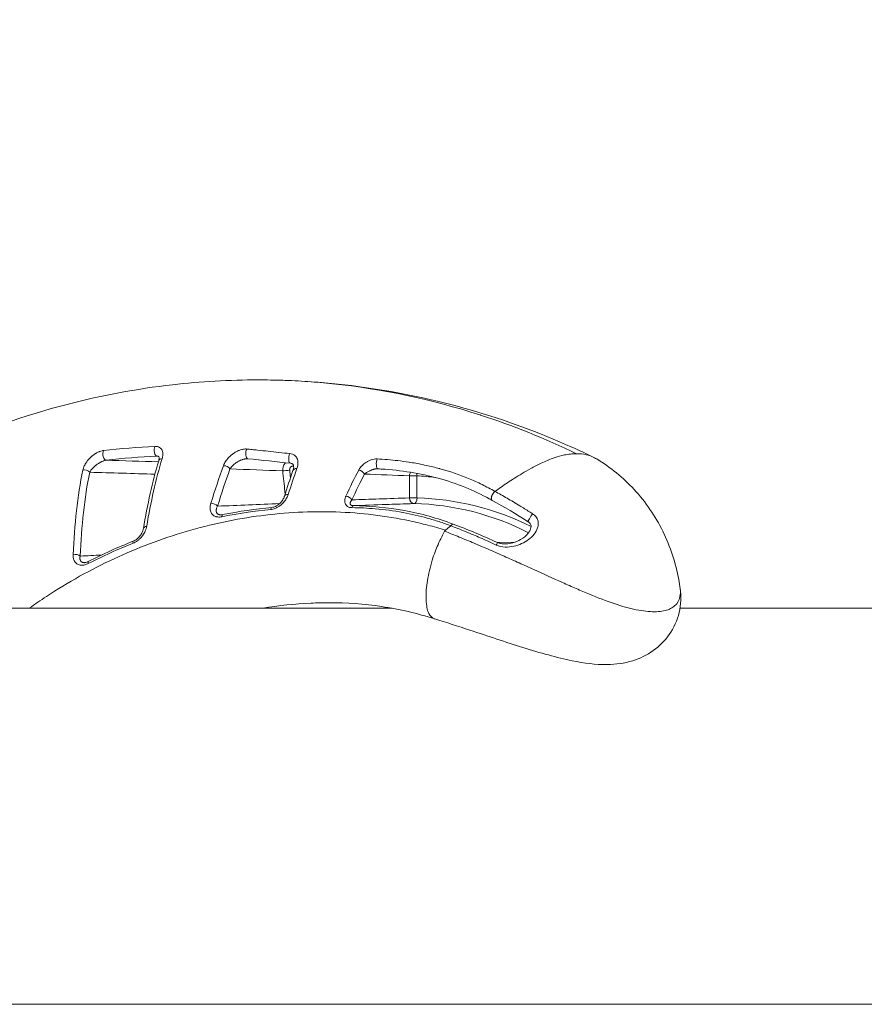
# Model space of a CAD drawing. Units: millimetres. Extents: x -2639 to 7332, y -1430 to 11079.
# Drawn here: x 2588 to 2633, y 2616 to 2669 of the extents above; entities that cross this region are included whole.
import ezdxf

# ---------------------------------------------------------------- set-up
doc = ezdxf.new("R2010")
doc.units = ezdxf.units.MM
doc.styles.get("Standard").update_dxf_attribs({"font": 'arial.ttf'})
doc.dimstyles.new('OLCU', dxfattribs={"dimtxt": 300, "dimasz": 225, "dimexe": 0.18, "dimexo": 0.0625, "dimgap": 80, "dimtad": 1, "dimdec": 0, "dimlfac": 0.1, "dimrnd": 5, "dimzin": 0, "dimdsep": 46, "dimtxsty": 'Standard', "dimcen": 0.09, "dimse1": 1, "dimse2": 1, "dimadec": 0, "dimazin": 0, "dimtfac": 1, "dimtdec": 0, "dimtofl": 0, "dimtmove": 0, "dimatfit": 3, "dimfxl": 1, "dimtolj": 1, "dimtzin": 0, "dimarcsym": 0})

# ---------------------------------------------------------------- blocks, each defined once
blk = doc.blocks.new('*D19')
at = {"color": 0, "lineweight": -2, "transparency": 16777216}
blk.add_line((-1385.78, 10765.557), (7256.626, 10765.557), dxfattribs=at)
at = {"color": 0, "transparency": 16777216}
for points in [[(-1385.78, 10778.057), (-1385.78, 10753.057), (-1460.78, 10765.557)], [(7256.626, 10778.057), (7256.626, 10753.057), (7331.626, 10765.557)]]:
    blk.add_solid(points, dxfattribs=at)
at = {"layer": 'Defpoints', "color": 0, "transparency": 16777216}
for p in [(7331.626, 10765.557), (7331.626, 3588.996), (-1460.78, 2585.247)]:
    blk.add_point(p, dxfattribs=at)
at = {"color": 0, "transparency": 16777216, "insert": (2935.423, 10947.671), "char_height": 200, "attachment_point": 5}
blk.add_mtext('\\A1;880', dxfattribs=at)

msp = doc.modelspace()

# ---------------------------------------------------------------- linework, layer by layer
at = {"color": 0, "linetype": 'Continuous', "lineweight": 0}
for p, q in [((2608.448, 2643.36), (2608.448, 2644.547)), ((2608.448, 2644.547), (2608.853, 2644.547)), ((2608.853, 2644.547), (2608.853, 2643.36)), ((2608.448, 2643.36), (2608.853, 2643.36)), ((2614.105, 2640.996), (2613.168, 2640.967)), ((2607.526, 2637.451), (2568.458, 2637.451)), ((2622.457, 2637.451), (2622.457, 2637.451)), ((2760.148, 2637.451), (2622.922, 2637.451)), ((2587, 2616.251), (2977.012, 2616.251))]:
    msp.add_line(p, q, dxfattribs=at)
at = {"color": 0, "linetype": 'Continuous', "lineweight": 0, "extrusion": (0, 0, -1)}
for centre, major_axis, ratio, start_param, end_param in [((2596.727, 2600.047), (-1.959, 46.066), 0.87867, -0.06665, 0.001509), ((2594.932, 2645.893), (0.012, -0.3), 0.477202, 0.03737, 2.428857), ((2592.193, 2645.674), (0.036, -0.298), 0.476119, 0.074858, 2.469675), ((2599.832, 2645.757), (-0.029, -0.299), 0.474848, 0, 2.357844), ((2602.118, 2645.513), (-0.032, -0.298), 0.430245, -0.000012, 2.354274), ((974.857, 2625.034), (2081.171, -8.765), 0.02073, -0.680776, -0.678636), ((2595.319, 2645.257), (-0.287, 0.088), 0.685469, 0, 1.001322), ((2598.587, 2644.878), (0.282, -0.103), 0.640742, -2.119286, -0.702612), ((2591.098, 2644.64), (0.293, -0.062), 0.711237, -2.154193, -0.741963), ((2601.926, 2644.846), (-0.298, -0.033), 0.055444, -1.954594, -0.52019), ((2602.501, 2644.725), (-0.282, 0.101), 0.651285, 0, 1.095013), ((2605.365, 2627.603), (-3.421, -20.18), 0.222931, 2.435451, 2.556764), ((2605.786, 2644.635), (0.265, -0.141), 0.632467, -2.082344, -0.701685), ((2608.708, 2644.547), (0.011, 0.3), 0.86588, -1.602562, -0.93177), ((2617.122, 2247.159), (6.454, -400.709), 0.06208, -3.008665, -3.008659), ((2602.043, 2643.356), (-0.286, 0.09), 0.599089, -0.000088, 1.10912), ((2597.92, 2642.891), (0.286, -0.089), 0.570793, -2.095183, -0.65143), ((2605.112, 2643.255), (0.274, -0.123), 0.578736, -2.050219, -0.659991), ((2605.429, 2642.648), (0.004, 0.3), 0.286663, -0.881449, -0.024568), ((2608.708, 2643.36), (0.01, -0.3), 0.865899, 0.052899, 1.600322), ((2608.476, 2624.68), (0, 18.685), 0.87462, 0.023076, 0.40785), ((2598.507, 2642.171), (-0.059, 0.294), 0.268814, -0.857121, 0.000002), ((2601.118, 2642.555), (-0.028, 0.299), 0.295105, -0.873185, 0), ((2614.962, 2642.342), (-0.16, -0.254), 0.12106, -0.000004, 2.235818), ((2594.508, 2641.667), (-0.296, 0.05), 0.58387, -0.000159, 1.072264), ((2593.781, 2640.766), (-0.111, 0.279), 0.217092, -0.832267, -0.00001), ((2590.586, 2640.15), (0.3, -0.015), 0.600129, -2.059004, -0.635816), ((2591.395, 2639.684), (-0.136, 0.267), 0.189287, -0.82134, 0.000003)]:
    msp.add_ellipse(centre, major_axis=major_axis, ratio=ratio, start_param=start_param, end_param=end_param, dxfattribs=at)
at = {"color": 0, "linetype": 'Continuous', "lineweight": 0}
for centre, major_axis, ratio, start_param, end_param in [((2596.821, 2600.065), (-1.923, 45.526), 0.878825, -0.001029, 0.067151), ((2602.129, 2645.069), (0.029, 0.299), 0.377161, -1.54431, -1.449123), ((2606.755, 2645.219), (-0.015, -0.3), 0.258069, -2.413662, 0), ((2602.613, 2247.158), (-6.877, -400.71), 0.066115, -3.013341, -2.988572), ((2608.708, 2644.547), (0.017, 0.3), 0.484202, -1.543055, -1.104247), ((2608.123, 2627.885), (0, 16.683), 0.87462, -0.118194, -0.050081), ((2608.708, 2643.36), (-0.008, -0.3), 0.484681, 0.030242, 1.583585), ((2608.333, 2624.68), (0, 18.385), 0.87462, -0.415662, -0.023076), ((2594.758, 2640.805), (0.179, -0.545), 0.505959, -1.850299, -1.850294), ((2613.051, 2640.7), (0.125, 0.273), 0.065053, 0.238914, 1.06524)]:
    msp.add_ellipse(centre, major_axis=major_axis, ratio=ratio, start_param=start_param, end_param=end_param, dxfattribs=at)
for points, knots in [([(2570.864, 2637.451), (2571.968, 2638.514), (2573.12, 2639.521), (2575.888, 2641.698), (2577.538, 2642.827), (2580.944, 2644.833), (2582.705, 2645.715), (2586.313, 2647.224), (2588.17, 2647.855), (2591.933, 2648.841), (2593.847, 2649.199), (2597.292, 2649.592), (2598.825, 2649.678), (2600.354, 2649.678)], [44.414146, 44.414146, 44.414146, 44.414146, 49.202756, 49.202756, 55.512138, 55.512138, 61.786575, 61.786575, 68.072616, 68.072616, 74.339485, 74.339485, 79.301744, 79.301744, 79.301744, 79.301744]), ([(2617.39, 2645.729), (2615.704, 2646.545), (2613.992, 2647.231), (2612.254, 2647.793), (2612.239, 2647.798), (2612.224, 2647.802), (2612.209, 2647.807), (2609.642, 2648.634), (2607.019, 2649.19), (2604.339, 2649.47), (2603.455, 2649.563), (2602.564, 2649.625), (2601.677, 2649.656), (2601.235, 2649.671), (2600.794, 2649.678), (2600.354, 2649.678)], [0, 0, 0, 0, 0.00618972, 0.00618972, 0.00618972, 0.00624245, 0.00624245, 0.00624245, 0.01538245, 0.01538245, 0.01538245, 0.01839698, 0.01839698, 0.01839698, 0.01989845, 0.01989845, 0.01989845, 0.01989845]), ([(2600.354, 2649.678), (2602.255, 2649.678), (2604.162, 2649.544), (2607.957, 2649.01), (2609.851, 2648.606), (2613.557, 2647.537), (2615.377, 2646.87), (2617.518, 2645.909), (2617.896, 2645.732), (2618.272, 2645.549)], [0, 0, 0, 0, 6.167953, 6.167953, 12.401812, 12.401812, 18.642278, 18.642278, 19.994781, 19.994781, 19.994781, 19.994781]), ([(2594.829, 2646.116), (2594.88, 2646.118), (2594.926, 2646.114), (2595.01, 2646.095), (2595.048, 2646.08), (2595.08, 2646.061), (2595.081, 2646.06), (2595.081, 2646.06), (2595.113, 2646.041), (2595.14, 2646.018), (2595.184, 2645.966), (2595.202, 2645.938), (2595.216, 2645.906), (2595.216, 2645.906), (2595.216, 2645.906), (2595.233, 2645.869), (2595.243, 2645.829), (2595.253, 2645.76), (2595.254, 2645.731), (2595.253, 2645.654), (2595.247, 2645.603), (2595.231, 2645.524), (2595.223, 2645.497), (2595.215, 2645.47)], [0, 0, 0, 0, 0.00016989, 0.00016989, 0.000340105, 0.000340105, 0.000341673, 0.000341673, 0.000341673, 0.000510699, 0.000510699, 0.000681579, 0.000681579, 0.000683346, 0.000683346, 0.000683346, 0.000887949, 0.000887949, 0.001024153, 0.001024153, 0.001249897, 0.001249897, 0.001366692, 0.001366692, 0.001366692, 0.001366692]), ([(2590.973, 2644.849), (2590.989, 2644.924), (2591.016, 2644.999), (2591.066, 2645.105), (2591.082, 2645.134), (2591.099, 2645.164), (2591.099, 2645.164), (2591.099, 2645.164), (2591.149, 2645.251), (2591.21, 2645.337), (2591.299, 2645.437), (2591.315, 2645.455), (2591.332, 2645.473), (2591.333, 2645.473), (2591.333, 2645.474), (2591.378, 2645.52), (2591.427, 2645.566), (2591.483, 2645.612), (2591.486, 2645.615), (2591.536, 2645.655), (2591.585, 2645.691), (2591.648, 2645.731), (2591.659, 2645.738), (2591.67, 2645.744), (2591.671, 2645.745), (2591.671, 2645.745), (2591.718, 2645.773), (2591.767, 2645.799), (2591.835, 2645.829), (2591.853, 2645.837), (2591.919, 2645.862), (2591.964, 2645.876), (2592.032, 2645.89), (2592.054, 2645.894), (2592.077, 2645.897)], [0, 0, 0, 0, 0.00032299, 0.00032299, 0.000447182, 0.000447182, 0.00044832, 0.00044832, 0.00044832, 0.000815031, 0.000815031, 0.000894363, 0.000894363, 0.000896476, 0.000896476, 0.000896476, 0.001106771, 0.001106771, 0.00112029, 0.00112029, 0.001303974, 0.001303974, 0.001341545, 0.001341545, 0.001343606, 0.001343606, 0.001343606, 0.001505811, 0.001505811, 0.001566485, 0.001566485, 0.00171438, 0.00171438, 0.001788726, 0.001788726, 0.001788726, 0.001788726]), ([(2595.032, 2645.345), (2595.054, 2645.417), (2595.06, 2645.481), (2595.051, 2645.556), (2595.042, 2645.57), (2595.036, 2645.576), (2595.034, 2645.578), (2595.023, 2645.584), (2595.017, 2645.586), (2594.999, 2645.591), (2594.986, 2645.593), (2594.969, 2645.593)], [0, 0, 0, 0, 0.37957, 0.37957, 0.708563, 0.708563, 0.867152, 0.867152, 0.949131, 0.949131, 1.035467, 1.035467, 1.035467, 1.035467]), ([(2598.497, 2645.086), (2598.525, 2645.164), (2598.564, 2645.24), (2598.631, 2645.343), (2598.652, 2645.372), (2598.673, 2645.4), (2598.674, 2645.401), (2598.674, 2645.401), (2598.736, 2645.483), (2598.81, 2645.561), (2598.913, 2645.651), (2598.934, 2645.668), (2598.955, 2645.685), (2598.955, 2645.685), (2598.956, 2645.686), (2599.008, 2645.726), (2599.064, 2645.765), (2599.126, 2645.803), (2599.13, 2645.805), (2599.186, 2645.838), (2599.24, 2645.866), (2599.308, 2645.895), (2599.319, 2645.9), (2599.331, 2645.905), (2599.332, 2645.905), (2599.332, 2645.905), (2599.381, 2645.924), (2599.43, 2645.941), (2599.501, 2645.959), (2599.523, 2645.963), (2599.591, 2645.976), (2599.636, 2645.98), (2599.704, 2645.981), (2599.728, 2645.981), (2599.752, 2645.978)], [0, 0, 0, 0, 0.0003192, 0.0003192, 0.00044307, 0.00044307, 0.00044414, 0.00044414, 0.00044414, 0.000801633, 0.000801633, 0.00088614, 0.00088614, 0.000888182, 0.000888182, 0.000888182, 0.001097081, 0.001097081, 0.001109952, 0.001109952, 0.001293001, 0.001293001, 0.001329209, 0.001329209, 0.001331232, 0.001331232, 0.001331232, 0.001485516, 0.001485516, 0.001552107, 0.001552107, 0.001692362, 0.001692362, 0.001772279, 0.001772279, 0.001772279, 0.001772279]), ([(2599.752, 2645.978), (2599.847, 2645.969), (2599.942, 2645.96), (2600.131, 2645.94), (2600.226, 2645.929), (2600.511, 2645.898), (2600.701, 2645.878), (2601.275, 2645.816), (2601.661, 2645.775), (2602.05, 2645.734)], [0, 0, 0, 0, 0.00032459, 0.00032459, 0.000649182, 0.000649182, 0.001298371, 0.001298371, 0.002596774, 0.002596774, 0.002596774, 0.002596774]), ([(2602.05, 2645.734), (2602.104, 2645.728), (2602.154, 2645.715), (2602.243, 2645.679), (2602.283, 2645.656), (2602.316, 2645.628), (2602.316, 2645.628), (2602.317, 2645.628), (2602.35, 2645.601), (2602.377, 2645.57), (2602.422, 2645.503), (2602.44, 2645.468), (2602.453, 2645.43), (2602.453, 2645.43), (2602.453, 2645.43), (2602.469, 2645.384), (2602.479, 2645.336), (2602.486, 2645.256), (2602.486, 2645.224), (2602.481, 2645.137), (2602.472, 2645.081), (2602.45, 2644.994), (2602.44, 2644.964), (2602.43, 2644.935)], [0, 0, 0, 0, 0.000179837, 0.000179837, 0.000359945, 0.000359945, 0.000361499, 0.000361499, 0.000361499, 0.000540409, 0.000540409, 0.000721162, 0.000721162, 0.000722998, 0.000722998, 0.000722998, 0.000942816, 0.000942816, 0.001083524, 0.001083524, 0.001323038, 0.001323038, 0.001445996, 0.001445996, 0.001445996, 0.001445996]), ([(2617.39, 2645.729), (2617.279, 2645.729), (2617.166, 2645.722), (2616.95, 2645.697), (2616.847, 2645.679), (2616.558, 2645.619), (2616.392, 2645.57), (2616.094, 2645.471), (2615.963, 2645.421), (2615.72, 2645.321), (2615.609, 2645.271), (2615.295, 2645.124), (2615.112, 2645.029), (2614.776, 2644.845), (2614.623, 2644.756), (2614.189, 2644.496), (2613.934, 2644.331), (2613.456, 2644.011), (2613.236, 2643.856), (2613.026, 2643.706)], [0.50153475, 0.50153475, 0.50153475, 0.50153475, 0.50453018, 0.50453018, 0.50752561, 0.50752561, 0.51351648, 0.51351648, 0.51950735, 0.51950735, 0.52549821, 0.52549821, 0.53747995, 0.53747995, 0.54946168, 0.54946168, 0.57342515, 0.57342515, 0.59738861, 0.59738861, 0.59738861, 0.59738861]), ([(2617.39, 2645.729), (2617.57, 2645.729), (2617.74, 2645.71), (2617.901, 2645.673), (2618.062, 2645.636), (2618.212, 2645.582), (2618.351, 2645.51), (2618.391, 2645.49), (2618.43, 2645.468), (2618.469, 2645.445)], [0.49999923, 0.49999923, 0.49999923, 0.49999923, 0.53124911, 0.53124911, 0.53124911, 0.56249917, 0.56249917, 0.56249917, 0.57145916, 0.57145916, 0.57145916, 0.57145916]), ([(2592.217, 2645.376), (2592.203, 2645.374), (2592.188, 2645.371), (2592.173, 2645.368), (2592.156, 2645.365), (2592.14, 2645.361), (2592.123, 2645.356), (2592.11, 2645.352), (2592.097, 2645.348), (2592.083, 2645.343), (2592.074, 2645.34), (2592.064, 2645.337), (2592.055, 2645.333), (2592.048, 2645.331), (2592.042, 2645.328), (2592.035, 2645.325), (2592.018, 2645.319), (2592.002, 2645.312), (2591.986, 2645.304), (2591.971, 2645.297), (2591.956, 2645.29), (2591.941, 2645.283), (2591.928, 2645.276), (2591.915, 2645.269), (2591.903, 2645.262), (2591.882, 2645.251), (2591.862, 2645.239), (2591.842, 2645.228), (2591.83, 2645.22), (2591.818, 2645.213), (2591.806, 2645.205), (2591.786, 2645.192), (2591.767, 2645.179), (2591.748, 2645.166), (2591.727, 2645.151), (2591.708, 2645.137), (2591.689, 2645.122), (2591.677, 2645.113), (2591.665, 2645.104), (2591.654, 2645.094), (2591.627, 2645.072), (2591.6, 2645.049), (2591.576, 2645.026), (2591.549, 2645.001), (2591.525, 2644.977), (2591.502, 2644.952), (2591.494, 2644.944), (2591.487, 2644.936), (2591.48, 2644.928), (2591.476, 2644.924), (2591.473, 2644.92), (2591.469, 2644.916), (2591.425, 2644.864), (2591.388, 2644.812), (2591.358, 2644.761), (2591.353, 2644.752), (2591.349, 2644.744), (2591.344, 2644.735)], [0, 0, 0, 0, 0.000048733, 0.000048733, 0.000048733, 0.000100819, 0.000100819, 0.000100819, 0.000142476, 0.000142476, 0.000142476, 0.000172344, 0.000172344, 0.000172344, 0.000193886, 0.000193886, 0.000193886, 0.000248039, 0.000248039, 0.000248039, 0.000298832, 0.000298832, 0.000298832, 0.000344687, 0.000344687, 0.000344687, 0.000420258, 0.000420258, 0.000420258, 0.000467645, 0.000467645, 0.000467645, 0.000547163, 0.000547163, 0.000547163, 0.000635056, 0.000635056, 0.000635056, 0.000689374, 0.000689374, 0.000689374, 0.000822722, 0.000822722, 0.000822722, 0.000964919, 0.000964919, 0.000964919, 0.001010597, 0.001010597, 0.001010597, 0.001034061, 0.001034061, 0.001034061, 0.001329467, 0.001329467, 0.001329467, 0.001378748, 0.001378748, 0.001378748, 0.001378748]), ([(2599.784, 2645.46), (2599.777, 2645.46), (2599.769, 2645.46), (2599.761, 2645.46), (2599.744, 2645.46), (2599.726, 2645.459), (2599.709, 2645.457), (2599.696, 2645.456), (2599.684, 2645.454), (2599.671, 2645.452), (2599.662, 2645.45), (2599.652, 2645.449), (2599.643, 2645.447), (2599.629, 2645.444), (2599.615, 2645.441), (2599.601, 2645.437), (2599.581, 2645.432), (2599.56, 2645.426), (2599.54, 2645.42), (2599.535, 2645.418), (2599.529, 2645.416), (2599.523, 2645.414), (2599.509, 2645.41), (2599.495, 2645.405), (2599.482, 2645.4), (2599.46, 2645.391), (2599.438, 2645.382), (2599.417, 2645.373), (2599.403, 2645.367), (2599.39, 2645.361), (2599.377, 2645.355), (2599.356, 2645.345), (2599.335, 2645.334), (2599.314, 2645.323), (2599.291, 2645.311), (2599.27, 2645.298), (2599.248, 2645.285), (2599.235, 2645.277), (2599.223, 2645.27), (2599.21, 2645.261), (2599.179, 2645.241), (2599.15, 2645.221), (2599.122, 2645.2), (2599.092, 2645.177), (2599.063, 2645.154), (2599.036, 2645.131), (2599.028, 2645.123), (2599.019, 2645.116), (2599.011, 2645.108), (2599.007, 2645.104), (2599.003, 2645.1), (2598.998, 2645.096), (2598.943, 2645.044), (2598.896, 2644.99), (2598.858, 2644.935), (2598.853, 2644.929), (2598.849, 2644.922), (2598.845, 2644.916)], [0.000025356, 0.000025356, 0.000025356, 0.000025356, 0.000050155, 0.000050155, 0.000050155, 0.000103753, 0.000103753, 0.000103753, 0.000141182, 0.000141182, 0.000141182, 0.00017027, 0.00017027, 0.00017027, 0.000212838, 0.000212838, 0.000212838, 0.000276689, 0.000276689, 0.000276689, 0.00029562, 0.00029562, 0.00029562, 0.00034054, 0.00034054, 0.00034054, 0.000415566, 0.000415566, 0.000415566, 0.000462349, 0.000462349, 0.000462349, 0.000540948, 0.000540948, 0.000540948, 0.000627815, 0.000627815, 0.000627815, 0.00068108, 0.00068108, 0.00068108, 0.000813097, 0.000813097, 0.000813097, 0.000953797, 0.000953797, 0.000953797, 0.000998424, 0.000998424, 0.000998424, 0.00102162, 0.00102162, 0.00102162, 0.001326655, 0.001326655, 0.001326655, 0.00136216, 0.00136216, 0.00136216, 0.00136216]), ([(2601.668, 2644.809), (2601.653, 2644.958), (2601.701, 2645.112), (2601.801, 2645.227), (2601.809, 2645.235), (2601.818, 2645.244)], [0, 0, 0, 0, 0.0004493512, 0.0004493512, 0.0004873877, 0.0004873877, 0.0004873877, 0.0004873877]), ([(2602.242, 2645.067), (2602.225, 2645.068), (2602.208, 2645.067), (2602.192, 2645.064), (2602.186, 2645.063), (2602.181, 2645.061), (2602.176, 2645.06), (2602.168, 2645.057), (2602.16, 2645.055), (2602.152, 2645.051), (2602.136, 2645.044), (2602.121, 2645.034), (2602.107, 2645.022), (2602.102, 2645.017), (2602.097, 2645.012), (2602.092, 2645.007), (2602.076, 2644.99), (2602.064, 2644.97), (2602.055, 2644.949), (2602.045, 2644.924), (2602.039, 2644.898), (2602.038, 2644.872), (2602.038, 2644.862), (2602.039, 2644.853), (2602.04, 2644.843)], [0, 0, 0, 0, 0.0000545191, 0.0000545191, 0.0000545191, 0.0000721341, 0.0000721341, 0.0000721341, 0.0000985982, 0.0000985982, 0.0000985982, 0.0001556052, 0.0001556052, 0.0001556052, 0.0001779905, 0.0001779905, 0.0001779905, 0.0002487363, 0.0002487363, 0.0002487363, 0.0003278766, 0.0003278766, 0.0003278766, 0.000355981, 0.000355981, 0.000355981, 0.000355981]), ([(2602.218, 2644.826), (2602.248, 2644.909), (2602.258, 2644.986), (2602.248, 2645.101), (2602.233, 2645.138), (2602.199, 2645.174), (2602.188, 2645.183), (2602.162, 2645.196), (2602.151, 2645.201), (2602.124, 2645.209), (2602.107, 2645.213), (2602.086, 2645.215)], [0, 0, 0, 0, 0.412993, 0.412993, 0.807826, 0.807826, 0.955471, 0.955471, 1.033171, 1.033171, 1.114936, 1.114936, 1.114936, 1.114936]), ([(2606.715, 2645.445), (2606.662, 2645.448), (2606.607, 2645.443), (2606.502, 2645.424), (2606.452, 2645.411), (2606.401, 2645.394), (2606.398, 2645.392), (2606.394, 2645.391), (2606.393, 2645.391), (2606.393, 2645.391), (2606.342, 2645.373), (2606.293, 2645.351), (2606.2, 2645.304), (2606.156, 2645.278), (2606.114, 2645.25), (2606.114, 2645.25), (2606.113, 2645.25), (2606.046, 2645.205), (2605.984, 2645.155), (2605.916, 2645.089), (2605.904, 2645.077), (2605.892, 2645.064), (2605.891, 2645.064), (2605.891, 2645.064), (2605.837, 2645.006), (2605.79, 2644.946), (2605.746, 2644.872), (2605.74, 2644.861), (2605.734, 2644.85)], [0, 0, 0, 0, 0.000166131, 0.000166131, 0.000322007, 0.000322007, 0.000332751, 0.000332751, 0.000334326, 0.000334326, 0.000334326, 0.000499892, 0.000499892, 0.000667252, 0.000667252, 0.000668651, 0.000668651, 0.000668651, 0.000940204, 0.000940204, 0.001002304, 0.001002304, 0.001002977, 0.001002977, 0.001002977, 0.001288783, 0.001288783, 0.001337303, 0.001337303, 0.001337303, 0.001337303]), ([(2606.715, 2645.445), (2607.09, 2645.427), (2607.461, 2645.397), (2608.028, 2645.332), (2608.226, 2645.305), (2608.425, 2645.275), (2608.428, 2645.274), (2608.43, 2645.274), (2608.667, 2645.237), (2608.903, 2645.196), (2609.177, 2645.14), (2609.218, 2645.131), (2609.498, 2645.072), (2609.732, 2645.016), (2609.999, 2644.946), (2610.035, 2644.936), (2610.073, 2644.926), (2610.075, 2644.925), (2610.076, 2644.925), (2610.607, 2644.78), (2611.118, 2644.606), (2611.856, 2644.302), (2612.097, 2644.193), (2612.451, 2644.019), (2612.568, 2643.959), (2612.799, 2643.836), (2612.913, 2643.772), (2613.026, 2643.707)], [0, 0, 0, 0, 0.001159972, 0.001159972, 0.001788571, 0.001788571, 0.00179664, 0.00179664, 0.00179664, 0.002552428, 0.002552428, 0.002687636, 0.002687636, 0.003466223, 0.003466223, 0.003587706, 0.003587706, 0.003593281, 0.003593281, 0.003593281, 0.005389921, 0.005389921, 0.006288241, 0.006288241, 0.006737401, 0.006737401, 0.007186561, 0.007186561, 0.007186561, 0.007186561]), ([(2618.469, 2645.445), (2619.206, 2644.999), (2619.887, 2644.442), (2621.086, 2643.145), (2621.606, 2642.382), (2622.41, 2640.752), (2622.697, 2639.857), (2622.887, 2638.827), (2622.914, 2638.663), (2622.936, 2638.5)], [0, 0, 0, 0, 2.591219, 2.591219, 5.320293, 5.320293, 8.09813, 8.09813, 8.614844, 8.614844, 8.614844, 8.614844]), ([(2590.454, 2640.316), (2590.493, 2641.118), (2590.55, 2641.904), (2590.717, 2643.425), (2590.826, 2644.158), (2590.973, 2644.849)], [0, 0, 0, 0, 0.003012289, 0.003012289, 0.006024579, 0.006024579, 0.006024579, 0.006024579]), ([(2591.344, 2644.735), (2591.198, 2644.048), (2591.091, 2643.323), (2591.009, 2642.571), (2590.927, 2641.819), (2590.871, 2641.041), (2590.833, 2640.245)], [0, 0, 0, 0, 0.002978066, 0.002978066, 0.002978066, 0.005956131, 0.005956131, 0.005956131, 0.005956131]), ([(2601.794, 2643.565), (2601.76, 2643.937), (2601.723, 2644.308), (2601.683, 2644.68), (2601.678, 2644.723), (2601.673, 2644.766), (2601.668, 2644.809)], [0.000497339, 0.000497339, 0.000497339, 0.000497339, 0.001618844, 0.001618844, 0.001618844, 0.001749229, 0.001749229, 0.001749229, 0.001749229]), ([(2606.045, 2644.635), (2606.065, 2644.653), (2606.087, 2644.671), (2606.109, 2644.688), (2606.132, 2644.705), (2606.156, 2644.722), (2606.182, 2644.738), (2606.206, 2644.753), (2606.23, 2644.767), (2606.256, 2644.781), (2606.279, 2644.794), (2606.304, 2644.806), (2606.329, 2644.817), (2606.336, 2644.821), (2606.344, 2644.824), (2606.351, 2644.828), (2606.372, 2644.836), (2606.392, 2644.845), (2606.414, 2644.853), (2606.424, 2644.857), (2606.434, 2644.861), (2606.445, 2644.864), (2606.461, 2644.87), (2606.478, 2644.876), (2606.496, 2644.881), (2606.502, 2644.883), (2606.508, 2644.885), (2606.514, 2644.886), (2606.524, 2644.889), (2606.534, 2644.892), (2606.544, 2644.894), (2606.556, 2644.898), (2606.569, 2644.901), (2606.582, 2644.903), (2606.594, 2644.906), (2606.605, 2644.908), (2606.618, 2644.91), (2606.627, 2644.912), (2606.636, 2644.913), (2606.645, 2644.914), (2606.655, 2644.916), (2606.665, 2644.917), (2606.675, 2644.918), (2606.684, 2644.918), (2606.694, 2644.919), (2606.703, 2644.919), (2606.713, 2644.92), (2606.722, 2644.92), (2606.731, 2644.92), (2606.734, 2644.919), (2606.737, 2644.919), (2606.74, 2644.919)], [0, 0, 0, 0, 0.0001308414, 0.0001308414, 0.0001308414, 0.0002616828, 0.0002616828, 0.0002616828, 0.0003809935, 0.0003809935, 0.0003809935, 0.0004896809, 0.0004896809, 0.0004896809, 0.0005220637, 0.0005220637, 0.0005220637, 0.0006081731, 0.0006081731, 0.0006081731, 0.0006485484, 0.0006485484, 0.0006485484, 0.000712329, 0.000712329, 0.000712329, 0.0007345213, 0.0007345213, 0.0007345213, 0.0007700248, 0.0007700248, 0.0007700248, 0.0008134832, 0.0008134832, 0.0008134832, 0.0008528089, 0.0008528089, 0.0008528089, 0.0008820457, 0.0008820457, 0.0008820457, 0.0009128959, 0.0009128959, 0.0009128959, 0.0009421769, 0.0009421769, 0.0009421769, 0.0009695009, 0.0009695009, 0.0009695009, 0.0009783866, 0.0009783866, 0.0009783866, 0.0009783866]), ([(2612.877, 2643.223), (2612.059, 2643.696), (2611.143, 2644.081), (2609.213, 2644.638), (2608.188, 2644.816), (2607.011, 2644.904), (2606.876, 2644.912), (2606.74, 2644.919)], [0, 0, 0, 0, 3.285412, 3.285412, 6.54448, 6.54448, 6.966517, 6.966517, 6.966517, 6.966517]), ([(2601.964, 2643.549), (2601.941, 2643.479), (2601.911, 2643.409), (2601.862, 2643.321), (2601.851, 2643.304), (2601.805, 2643.229), (2601.763, 2643.174), (2601.692, 2643.093), (2601.666, 2643.066), (2601.593, 2642.996), (2601.544, 2642.955), (2601.449, 2642.89), (2601.407, 2642.864), (2601.315, 2642.817), (2601.267, 2642.796), (2601.171, 2642.764), (2601.122, 2642.753), (2601.06, 2642.743), (2601.046, 2642.741), (2601.033, 2642.74)], [0, 0, 0, 0, 0.000275601, 0.000275601, 0.000347058, 0.000347058, 0.000574945, 0.000574945, 0.000694116, 0.000694116, 0.000891667, 0.000891667, 0.001041174, 0.001041174, 0.001196041, 0.001196041, 0.001345184, 0.001345184, 0.001388231, 0.001388231, 0.001388231, 0.001388231]), ([(2612.879, 2643.221), (2612.876, 2643.223), (2612.872, 2643.226), (2612.869, 2643.228), (2612.863, 2643.233), (2612.857, 2643.239), (2612.852, 2643.246), (2612.847, 2643.253), (2612.843, 2643.262), (2612.839, 2643.272), (2612.836, 2643.281), (2612.833, 2643.292), (2612.832, 2643.303), (2612.83, 2643.315), (2612.829, 2643.328), (2612.83, 2643.341), (2612.83, 2643.356), (2612.832, 2643.371), (2612.835, 2643.387), (2612.836, 2643.395), (2612.837, 2643.402), (2612.839, 2643.41), (2612.843, 2643.426), (2612.848, 2643.443), (2612.854, 2643.459), (2612.859, 2643.475), (2612.866, 2643.491), (2612.873, 2643.507), (2612.88, 2643.521), (2612.887, 2643.536), (2612.895, 2643.55), (2612.9, 2643.559), (2612.905, 2643.568), (2612.911, 2643.576), (2612.92, 2643.591), (2612.93, 2643.606), (2612.94, 2643.619), (2612.95, 2643.632), (2612.96, 2643.643), (2612.97, 2643.655), (2612.979, 2643.665), (2612.989, 2643.675), (2612.999, 2643.684), (2613.008, 2643.692), (2613.017, 2643.699), (2613.026, 2643.706)], [0.084853, 0.084853, 0.084853, 0.084853, 0.118062, 0.118062, 0.118062, 0.1815796, 0.1815796, 0.1815796, 0.25, 0.25, 0.25, 0.3176973, 0.3176973, 0.3176973, 0.3883672, 0.3883672, 0.3883672, 0.4632667, 0.4632667, 0.4632667, 0.5, 0.5, 0.5, 0.5733272, 0.5733272, 0.5733272, 0.643598, 0.643598, 0.643598, 0.7094401, 0.7094401, 0.7094401, 0.75, 0.75, 0.75, 0.8199915, 0.8199915, 0.8199915, 0.8845928, 0.8845928, 0.8845928, 0.9450724, 0.9450724, 0.9450724, 1, 1, 1, 1]), ([(2613.026, 2643.706), (2613.24, 2643.59), (2613.456, 2643.469), (2613.672, 2643.343), (2613.897, 2643.214), (2614.123, 2643.08), (2614.35, 2642.941), (2614.523, 2642.836), (2614.698, 2642.728), (2614.873, 2642.617), (2614.927, 2642.583), (2614.982, 2642.548), (2615.037, 2642.514)], [0, 0, 0, 0, 0.000789401, 0.000789401, 0.000789401, 0.001606761, 0.001606761, 0.001606761, 0.00223006, 0.00223006, 0.00223006, 0.002424121, 0.002424121, 0.002424121, 0.002424121]), ([(2598.409, 2642.351), (2598.374, 2642.344), (2598.34, 2642.34), (2598.306, 2642.338), (2598.272, 2642.336), (2598.238, 2642.336), (2598.205, 2642.339), (2598.173, 2642.342), (2598.142, 2642.347), (2598.113, 2642.355), (2598.102, 2642.358), (2598.091, 2642.361), (2598.081, 2642.365), (2598.013, 2642.388), (2597.955, 2642.425), (2597.91, 2642.472), (2597.891, 2642.491), (2597.875, 2642.511), (2597.86, 2642.533), (2597.823, 2642.589), (2597.8, 2642.654), (2597.788, 2642.722), (2597.785, 2642.744), (2597.782, 2642.766), (2597.781, 2642.789), (2597.779, 2642.821), (2597.78, 2642.854), (2597.783, 2642.888), (2597.786, 2642.923), (2597.791, 2642.958), (2597.799, 2642.993), (2597.805, 2643.021), (2597.812, 2643.049), (2597.821, 2643.077)], [0, 0, 0, 0, 0.000108655, 0.000108655, 0.000108655, 0.000219476, 0.000219476, 0.000219476, 0.000328385, 0.000328385, 0.000328385, 0.000369303, 0.000369303, 0.000369303, 0.000631631, 0.000631631, 0.000631631, 0.00073884, 0.00073884, 0.00073884, 0.00101828, 0.00101828, 0.00101828, 0.00110907, 0.00110907, 0.00110907, 0.001239323, 0.001239323, 0.001239323, 0.001373751, 0.001373751, 0.001373751, 0.001479892, 0.001479892, 0.001479892, 0.001479892]), ([(2601.09, 2642.853), (2601.12, 2642.856), (2601.152, 2642.862), (2601.217, 2642.881), (2601.25, 2642.894), (2601.32, 2642.926), (2601.357, 2642.947), (2601.436, 2643), (2601.477, 2643.033), (2601.561, 2643.113), (2601.602, 2643.161), (2601.682, 2643.273), (2601.716, 2643.337), (2601.741, 2643.401), (2601.742, 2643.403), (2601.745, 2643.411), (2601.747, 2643.417), (2601.752, 2643.431), (2601.754, 2643.438), (2601.757, 2643.446)], [0, 0, 0, 0, 0.101993, 0.101993, 0.206773, 0.206773, 0.332359, 0.332359, 0.498543, 0.498543, 0.710586, 0.710586, 0.988478, 0.988478, 0.997293, 0.997293, 1.02374, 1.02374, 1.059046, 1.059046, 1.059046, 1.059046]), ([(2605.366, 2642.84), (2605.338, 2642.84), (2605.31, 2642.843), (2605.284, 2642.847), (2605.257, 2642.852), (2605.231, 2642.859), (2605.207, 2642.868), (2605.183, 2642.877), (2605.16, 2642.888), (2605.14, 2642.901), (2605.099, 2642.927), (2605.066, 2642.962), (2605.042, 2643), (2605.03, 2643.018), (2605.021, 2643.037), (2605.014, 2643.056), (2605.006, 2643.075), (2605.001, 2643.095), (2604.997, 2643.115), (2604.994, 2643.127), (2604.992, 2643.139), (2604.991, 2643.152), (2604.989, 2643.168), (2604.989, 2643.185), (2604.989, 2643.201), (2604.989, 2643.218), (2604.99, 2643.235), (2604.992, 2643.251), (2604.995, 2643.277), (2604.999, 2643.302), (2605.005, 2643.328), (2605.012, 2643.354), (2605.02, 2643.379), (2605.029, 2643.405), (2605.033, 2643.415), (2605.037, 2643.425), (2605.042, 2643.436), (2605.044, 2643.441), (2605.046, 2643.447), (2605.049, 2643.452)], [0, 0, 0, 0, 0.000086883, 0.000086883, 0.000086883, 0.000175973, 0.000175973, 0.000175973, 0.000265064, 0.000265064, 0.000265064, 0.000445148, 0.000445148, 0.000445148, 0.000530519, 0.000530519, 0.000530519, 0.000613327, 0.000613327, 0.000613327, 0.000664314, 0.000664314, 0.000664314, 0.000730745, 0.000730745, 0.000730745, 0.000797176, 0.000797176, 0.000797176, 0.000898386, 0.000898386, 0.000898386, 0.001000366, 0.001000366, 0.001000366, 0.001041034, 0.001041034, 0.001041034, 0.001062902, 0.001062902, 0.001062902, 0.001062902]), ([(2605.431, 2642.948), (2605.417, 2642.948), (2605.402, 2642.949), (2605.376, 2642.953), (2605.363, 2642.957), (2605.342, 2642.964), (2605.333, 2642.968), (2605.322, 2642.975), (2605.319, 2642.977), (2605.31, 2642.983), (2605.305, 2642.988), (2605.296, 2642.998), (2605.292, 2643.003), (2605.286, 2643.014), (2605.283, 2643.02), (2605.279, 2643.032), (2605.278, 2643.038), (2605.276, 2643.048), (2605.276, 2643.052), (2605.275, 2643.063), (2605.275, 2643.071), (2605.276, 2643.079), (2605.277, 2643.08), (2605.278, 2643.091), (2605.28, 2643.1), (2605.286, 2643.12), (2605.29, 2643.13), (2605.299, 2643.15), (2605.304, 2643.161), (2605.317, 2643.183), (2605.324, 2643.194), (2605.341, 2643.218), (2605.351, 2643.23), (2605.364, 2643.247), (2605.368, 2643.251), (2605.372, 2643.255)], [0, 0, 0, 0, 0.0000419935, 0.0000419935, 0.0000839871, 0.0000839871, 0.0001218274, 0.0001218274, 0.0001351435, 0.0001351435, 0.0001679741, 0.0001679741, 0.0001985444, 0.0001985444, 0.0002305898, 0.0002305898, 0.0002653151, 0.0002653151, 0.0002885198, 0.0002885198, 0.0003288296, 0.0003288296, 0.0003359483, 0.0003359483, 0.0003887173, 0.0003887173, 0.0004445738, 0.0004445738, 0.0005064616, 0.0005064616, 0.0005727912, 0.0005727912, 0.0006466855, 0.0006466855, 0.0006718966, 0.0006718966, 0.0006718966, 0.0006718966]), ([(2605.372, 2643.255), (2605.858, 2643.272), (2606.344, 2643.288), (2607.37, 2643.323), (2607.909, 2643.342), (2608.448, 2643.36)], [0, 0, 0, 0, 0.002917659, 0.002917659, 0.006153691, 0.006153691, 0.006153691, 0.006153691]), ([(2608.704, 2643.06), (2608.604, 2643.057), (2608.505, 2643.053), (2608.405, 2643.05), (2608.005, 2643.036), (2607.605, 2643.023), (2607.205, 2643.009), (2606.614, 2642.989), (2606.023, 2642.968), (2605.431, 2642.948)], [0, 0, 0, 0, 0.0006, 0.0006, 0.0006, 0.003, 0.003, 0.003, 0.006550173, 0.006550173, 0.006550173, 0.006550173]), ([(2605.431, 2642.948), (2606.373, 2642.935), (2607.293, 2642.846), (2609.077, 2642.517), (2609.944, 2642.277), (2610.781, 2641.956)], [0, 0, 0, 0, 0.002951579, 0.002951579, 0.005903157, 0.005903157, 0.005903157, 0.005903157]), ([(2588.107, 2637.451), (2588.409, 2637.668), (2588.715, 2637.878), (2589.605, 2638.465), (2590.198, 2638.825), (2592.007, 2639.837), (2593.256, 2640.419), (2595.192, 2641.152), (2595.851, 2641.373), (2597.169, 2641.76), (2597.83, 2641.927), (2599.82, 2642.348), (2601.154, 2642.524), (2603.167, 2642.625), (2603.84, 2642.631), (2605.187, 2642.586), (2605.854, 2642.534), (2607.173, 2642.375), (2607.825, 2642.268), (2608.792, 2642.062), (2609.112, 2641.986), (2609.59, 2641.861), (2609.748, 2641.818), (2610.063, 2641.728), (2610.222, 2641.68), (2610.376, 2641.632)], [0.04320731, 0.04320731, 0.04320731, 0.04320731, 0.04432522, 0.04432522, 0.04643594, 0.04643594, 0.0506574, 0.0506574, 0.05276813, 0.05276813, 0.05487885, 0.05487885, 0.05910031, 0.05910031, 0.06121104, 0.06121104, 0.06332176, 0.06332176, 0.06543249, 0.06543249, 0.06648785, 0.06648785, 0.06701554, 0.06701554, 0.06753909, 0.06753909, 0.06753909, 0.06753909]), ([(2598.179, 2642.919), (2598.166, 2642.896), (2598.155, 2642.872), (2598.136, 2642.828), (2598.129, 2642.807), (2598.121, 2642.777), (2598.118, 2642.767), (2598.113, 2642.74), (2598.11, 2642.724), (2598.107, 2642.692), (2598.107, 2642.676), (2598.109, 2642.647), (2598.111, 2642.633), (2598.116, 2642.613), (2598.117, 2642.607), (2598.123, 2642.589), (2598.128, 2642.578), (2598.14, 2642.555), (2598.147, 2642.545), (2598.163, 2642.525), (2598.172, 2642.516), (2598.193, 2642.5), (2598.204, 2642.493), (2598.22, 2642.484), (2598.223, 2642.483), (2598.238, 2642.476), (2598.25, 2642.472), (2598.277, 2642.464), (2598.292, 2642.461), (2598.321, 2642.457), (2598.337, 2642.456), (2598.36, 2642.455), (2598.368, 2642.456), (2598.376, 2642.456)], [0, 0, 0, 0, 0.0001121749, 0.0001121749, 0.0002116817, 0.0002116817, 0.0002597265, 0.0002597265, 0.0003401112, 0.0003401112, 0.0004167029, 0.0004167029, 0.0004885256, 0.0004885256, 0.000519453, 0.000519453, 0.0005843846, 0.0005843846, 0.0006464983, 0.0006464983, 0.0007066724, 0.0007066724, 0.0007645489, 0.0007645489, 0.0007791795, 0.0007791795, 0.0008293449, 0.0008293449, 0.0008817352, 0.0008817352, 0.0009324111, 0.0009324111, 0.0009577762, 0.0009577762, 0.0009577762, 0.0009577762]), ([(2610.661, 2641.867), (2610.606, 2641.888), (2610.551, 2641.909), (2610.446, 2641.947), (2610.398, 2641.965), (2610.245, 2642.019), (2610.14, 2642.055), (2609.824, 2642.159), (2609.611, 2642.223), (2608.974, 2642.4), (2608.544, 2642.498), (2608.103, 2642.579), (2608.097, 2642.58), (2607.608, 2642.67), (2607.117, 2642.735), (2606.206, 2642.814), (2605.788, 2642.835), (2605.366, 2642.84)], [0.000000902, 0.000000902, 0.000000902, 0.000000902, 0.000194058, 0.000194058, 0.000359401, 0.000359401, 0.000718862, 0.000718862, 0.001437784, 0.001437784, 0.002857009, 0.002857009, 0.002875629, 0.002875629, 0.004448437, 0.004448437, 0.005751318, 0.005751318, 0.005751318, 0.005751318]), ([(2615.037, 2642.514), (2615.105, 2642.47), (2615.165, 2642.417), (2615.262, 2642.297), (2615.297, 2642.231), (2615.339, 2642.094), (2615.347, 2642.024), (2615.341, 2641.889), (2615.329, 2641.823), (2615.267, 2641.631), (2615.199, 2641.517), (2615.029, 2641.305), (2614.928, 2641.212), (2614.705, 2641.046), (2614.58, 2640.972), (2614.316, 2640.853), (2614.176, 2640.805), (2613.878, 2640.741), (2613.723, 2640.725), (2613.405, 2640.739), (2613.243, 2640.77), (2613.096, 2640.839)], [0, 0, 0, 0, 0.000242225, 0.000242225, 0.000484451, 0.000484451, 0.000726676, 0.000726676, 0.000968902, 0.000968902, 0.001453352, 0.001453352, 0.001937803, 0.001937803, 0.002422254, 0.002422254, 0.002906705, 0.002906705, 0.003391156, 0.003391156, 0.003875606, 0.003875606, 0.003875606, 0.003875606]), ([(2610.781, 2641.956), (2610.774, 2641.955), (2610.767, 2641.954), (2610.753, 2641.949), (2610.746, 2641.945), (2610.731, 2641.936), (2610.723, 2641.93), (2610.707, 2641.917), (2610.699, 2641.91), (2610.683, 2641.893), (2610.675, 2641.884), (2610.666, 2641.872), (2610.664, 2641.869), (2610.662, 2641.867)], [0, 0, 0, 0, 0.186137, 0.186137, 0.373078, 0.373078, 0.562645, 0.562645, 0.754072, 0.754072, 0.949179, 0.949179, 1, 1, 1, 1]), ([(2613.615, 2640.899), (2613.742, 2640.903), (2613.866, 2640.925), (2614.13, 2640.998), (2614.268, 2641.057), (2614.556, 2641.222), (2614.7, 2641.339), (2614.817, 2641.486), (2614.828, 2641.502), (2614.848, 2641.53), (2614.856, 2641.542), (2614.865, 2641.556), (2614.866, 2641.558), (2614.869, 2641.562), (2614.87, 2641.564), (2614.874, 2641.571), (2614.877, 2641.576), (2614.889, 2641.596), (2614.897, 2641.612), (2614.927, 2641.674), (2614.944, 2641.722), (2614.959, 2641.807), (2614.96, 2641.843), (2614.95, 2641.906), (2614.942, 2641.933), (2614.918, 2641.978), (2614.907, 2641.995), (2614.875, 2642.032), (2614.852, 2642.053), (2614.819, 2642.077), (2614.81, 2642.083), (2614.802, 2642.088)], [0, 0, 0, 0, 0.398585, 0.398585, 0.900616, 0.900616, 1.55912, 1.55912, 1.635906, 1.635906, 1.69349, 1.69349, 1.704285, 1.704285, 1.712381, 1.712381, 1.736671, 1.736671, 1.809565, 1.809565, 2.029173, 2.029173, 2.202284, 2.202284, 2.333804, 2.333804, 2.411505, 2.411505, 2.507807, 2.507807, 2.538996, 2.538996, 2.538996, 2.538996]), ([(2594.393, 2641.843), (2594.388, 2641.816), (2594.382, 2641.788), (2594.368, 2641.733), (2594.359, 2641.705), (2594.34, 2641.649), (2594.329, 2641.622), (2594.315, 2641.59), (2594.313, 2641.586), (2594.295, 2641.546), (2594.277, 2641.51), (2594.237, 2641.439), (2594.215, 2641.405), (2594.181, 2641.356), (2594.17, 2641.341), (2594.159, 2641.327), (2594.159, 2641.327), (2594.159, 2641.327), (2594.124, 2641.281), (2594.085, 2641.236), (2594.001, 2641.153), (2593.958, 2641.115), (2593.87, 2641.048), (2593.826, 2641.019), (2593.742, 2640.971), (2593.703, 2640.952), (2593.662, 2640.936)], [0, 0, 0, 0, 0.000101525, 0.000101525, 0.000204324, 0.000204324, 0.000306698, 0.000306698, 0.000321184, 0.000321184, 0.00045488, 0.00045488, 0.000585021, 0.000585021, 0.000642369, 0.000642369, 0.000642759, 0.000642759, 0.000642759, 0.000824497, 0.000824497, 0.000996867, 0.000996867, 0.001152934, 0.001152934, 0.001284738, 0.001284738, 0.001284738, 0.001284738]), ([(2593.67, 2641.045), (2593.707, 2641.06), (2593.744, 2641.079), (2593.819, 2641.124), (2593.856, 2641.152), (2593.935, 2641.219), (2593.975, 2641.261), (2594.055, 2641.357), (2594.093, 2641.413), (2594.141, 2641.502), (2594.157, 2641.535), (2594.172, 2641.575), (2594.175, 2641.581), (2594.179, 2641.592), (2594.181, 2641.597), (2594.187, 2641.616), (2594.192, 2641.63), (2594.203, 2641.669), (2594.209, 2641.694), (2594.213, 2641.718)], [0, 0, 0, 0, 0.1247736, 0.1247736, 0.262209, 0.262209, 0.4378296, 0.4378296, 0.6588423, 0.6588423, 0.7905037, 0.7905037, 0.8164353, 0.8164353, 0.8358831, 0.8358831, 0.8942529, 0.8942529, 0.999772, 0.999772, 0.999772, 0.999772]), ([(2610.331, 2641.58), (2610.239, 2641.416), (2610.12, 2641.172), (2609.881, 2640.628), (2609.764, 2640.357), (2609.611, 2639.841), (2609.565, 2639.653), (2609.44, 2639.105), (2609.37, 2638.761), (2609.33, 2638.173), (2609.338, 2637.864), (2609.39, 2637.465), (2609.411, 2637.359), (2609.498, 2637.133), (2609.579, 2637.024), (2609.719, 2636.914), (2609.761, 2636.892), (2609.801, 2636.881)], [-0.1285833, -0.1285833, -0.1285833, -0.1285833, -0.1008522, -0.1008522, -0.0820455, -0.0820455, -0.0715236, -0.0715236, -0.0511014, -0.0511014, -0.0343716, -0.0343716, -0.0269821, -0.0269821, -0.0166962, -0.0166962, -0.0108045, -0.0108045, -0.0108045, -0.0108045]), ([(2610.331, 2641.58), (2610.59, 2641.478), (2610.853, 2641.373), (2611.379, 2641.157), (2611.643, 2641.047), (2612.437, 2640.711), (2612.971, 2640.478), (2613.779, 2640.119), (2614.05, 2639.997), (2614.584, 2639.757), (2614.847, 2639.638), (2615.627, 2639.285), (2616.135, 2639.054), (2616.882, 2638.721), (2617.129, 2638.612), (2617.613, 2638.403), (2617.849, 2638.302), (2618.541, 2638.016), (2618.98, 2637.846), (2619.82, 2637.561), (2620.218, 2637.448), (2620.764, 2637.339), (2620.937, 2637.312), (2621.265, 2637.277), (2621.42, 2637.268), (2621.848, 2637.268), (2622.087, 2637.301), (2622.382, 2637.408), (2622.47, 2637.453), (2622.626, 2637.562), (2622.693, 2637.626), (2622.858, 2637.838), (2622.923, 2638.008), (2622.952, 2638.292), (2622.951, 2638.391), (2622.936, 2638.497), (2622.936, 2638.499), (2622.936, 2638.5)], [0.00000954, 0.00000954, 0.00000954, 0.00000954, 0.0009002, 0.0009002, 0.0017916, 0.0017916, 0.00357439, 0.00357439, 0.00446578, 0.00446578, 0.00535718, 0.00535718, 0.00713997, 0.00713997, 0.00803137, 0.00803137, 0.00892276, 0.00892276, 0.01070555, 0.01070555, 0.01248834, 0.01248834, 0.01337974, 0.01337974, 0.01427114, 0.01427114, 0.01605393, 0.01605393, 0.01694532, 0.01694532, 0.01783672, 0.01783672, 0.01961951, 0.01961951, 0.02051091, 0.02051091, 0.02052392, 0.02052392, 0.02052392, 0.02052392]), ([(2610.376, 2641.632), (2610.372, 2641.629), (2610.368, 2641.626), (2610.365, 2641.622), (2610.36, 2641.618), (2610.355, 2641.613), (2610.351, 2641.608), (2610.344, 2641.599), (2610.337, 2641.59), (2610.332, 2641.58)], [-0.007714102, -0.007714102, -0.007714102, -0.007714102, -0.006110236, -0.006110236, -0.006110236, -0.003921769, -0.003921769, -0.003921769, -0.000000281, -0.000000281, -0.000000281, -0.000000281]), ([(2610.659, 2641.868), (2610.612, 2641.829), (2610.565, 2641.789), (2610.517, 2641.75), (2610.47, 2641.711), (2610.423, 2641.672), (2610.376, 2641.633)], [0.00009152, 0.00009152, 0.00009152, 0.00009152, 0.02008658, 0.02008658, 0.02008658, 0.03994178, 0.03994178, 0.03994178, 0.03994178]), ([(2613.096, 2640.839), (2612.806, 2640.973), (2612.519, 2641.103), (2612.112, 2641.281), (2611.991, 2641.333), (2611.591, 2641.501), (2611.314, 2641.614), (2610.912, 2641.77), (2610.786, 2641.818), (2610.66, 2641.865)], [0, 0, 0, 0, 0.000949042, 0.000949042, 0.001350396, 0.001350396, 0.002278071, 0.002278071, 0.002700791, 0.002700791, 0.002700791, 0.002700791]), ([(2613.168, 2640.967), (2613.192, 2640.956), (2613.217, 2640.948), (2613.242, 2640.94), (2613.268, 2640.933), (2613.294, 2640.926), (2613.321, 2640.921), (2613.348, 2640.915), (2613.375, 2640.911), (2613.402, 2640.907), (2613.431, 2640.904), (2613.46, 2640.901), (2613.488, 2640.9), (2613.5, 2640.899), (2613.511, 2640.899), (2613.523, 2640.899), (2613.527, 2640.898), (2613.532, 2640.898), (2613.536, 2640.898), (2613.563, 2640.898), (2613.589, 2640.898), (2613.615, 2640.899)], [0, 0, 0, 0, 0.0000794596, 0.0000794596, 0.0000794596, 0.0001633512, 0.0001633512, 0.0001633512, 0.0002501612, 0.0002501612, 0.0002501612, 0.0003420019, 0.0003420019, 0.0003420019, 0.0003789253, 0.0003789253, 0.0003789253, 0.0003935662, 0.0003935662, 0.0003935662, 0.0004798753, 0.0004798753, 0.0004798753, 0.0004798753]), ([(2591.265, 2639.847), (2591.234, 2639.831), (2591.204, 2639.818), (2591.173, 2639.806), (2591.141, 2639.794), (2591.11, 2639.784), (2591.079, 2639.776), (2591.048, 2639.769), (2591.018, 2639.763), (2590.988, 2639.76), (2590.97, 2639.758), (2590.952, 2639.757), (2590.935, 2639.756), (2590.858, 2639.754), (2590.787, 2639.769), (2590.724, 2639.796), (2590.701, 2639.806), (2590.678, 2639.818), (2590.658, 2639.832), (2590.588, 2639.879), (2590.536, 2639.945), (2590.502, 2640.021), (2590.5, 2640.027), (2590.497, 2640.033), (2590.495, 2640.038), (2590.484, 2640.065), (2590.476, 2640.093), (2590.469, 2640.122), (2590.462, 2640.152), (2590.458, 2640.184), (2590.455, 2640.216), (2590.452, 2640.249), (2590.452, 2640.282), (2590.454, 2640.316)], [0, 0, 0, 0, 0.000102686, 0.000102686, 0.000102686, 0.000207092, 0.000207092, 0.000207092, 0.000308841, 0.000308841, 0.000308841, 0.000369386, 0.000369386, 0.000369386, 0.000636775, 0.000636775, 0.000636775, 0.000738659, 0.000738659, 0.000738659, 0.001083203, 0.001083203, 0.001083203, 0.001108199, 0.001108199, 0.001108199, 0.001227207, 0.001227207, 0.001227207, 0.001352661, 0.001352661, 0.001352661, 0.001478115, 0.001478115, 0.001478115, 0.001478115]), ([(2590.833, 2640.245), (2590.827, 2640.224), (2590.823, 2640.204), (2590.818, 2640.166), (2590.817, 2640.148), (2590.817, 2640.115), (2590.818, 2640.1), (2590.822, 2640.07), (2590.826, 2640.054), (2590.835, 2640.026), (2590.84, 2640.013), (2590.854, 2639.988), (2590.861, 2639.977), (2590.874, 2639.962), (2590.878, 2639.958), (2590.891, 2639.946), (2590.9, 2639.938), (2590.921, 2639.924), (2590.932, 2639.918), (2590.956, 2639.908), (2590.969, 2639.904), (2590.996, 2639.898), (2591.011, 2639.895), (2591.032, 2639.894), (2591.037, 2639.894), (2591.051, 2639.893), (2591.059, 2639.894), (2591.067, 2639.894)], [0, 0, 0, 0, 0.0000931059, 0.0000931059, 0.0001775609, 0.0001775609, 0.0002514045, 0.0002514045, 0.000329891, 0.000329891, 0.0004043173, 0.0004043173, 0.0004740119, 0.0004740119, 0.0005028089, 0.0005028089, 0.0005618183, 0.0005618183, 0.0006194248, 0.0006194248, 0.0006763674, 0.0006763674, 0.0007327501, 0.0007327501, 0.0007542134, 0.0007542134, 0.0007820909, 0.0007820909, 0.0007820909, 0.0007820909]), ([(2591.067, 2639.894), (2591.089, 2639.895), (2591.114, 2639.899), (2591.168, 2639.912), (2591.197, 2639.923), (2591.237, 2639.94), (2591.248, 2639.945), (2591.258, 2639.951)], [0, 0, 0, 0, 0.098426, 0.098426, 0.200058, 0.200058, 0.2375861, 0.2375861, 0.2375861, 0.2375861]), ([(2622.936, 2638.5), (2622.993, 2638.085), (2622.975, 2637.646), (2622.779, 2636.809), (2622.595, 2636.398), (2622.113, 2635.708), (2621.817, 2635.416), (2621.153, 2634.943), (2620.776, 2634.765), (2619.95, 2634.506), (2619.491, 2634.446), (2618.408, 2634.428), (2617.794, 2634.515), (2616.337, 2634.812), (2615.456, 2635.06), (2613.624, 2635.633), (2612.652, 2635.962), (2611.052, 2636.49), (2610.406, 2636.698), (2609.8, 2636.881)], [0, 0, 0, 0, 1.465745, 1.465745, 2.940584, 2.940584, 4.35541, 4.35541, 5.869846, 5.869846, 7.681603, 7.681603, 10.234699, 10.234699, 13.486251, 13.486251, 16.549669, 16.549669, 18.543407, 18.543407, 18.543407, 18.543407]), ([(2604.141, 2637.751), (2603.822, 2637.751), (2603.503, 2637.743), (2602.321, 2637.689), (2601.461, 2637.596), (2600.604, 2637.451)], [0.006213554, 0.006213554, 0.006213554, 0.006213554, 0.00721402, 0.00721402, 0.009925707, 0.009925707, 0.009925707, 0.009925707]), ([(2609.795, 2636.883), (2608.879, 2637.179), (2607.926, 2637.401), (2606.032, 2637.682), (2605.09, 2637.751), (2604.141, 2637.751)], [0, 0, 0, 0, 3.219021, 3.219021, 6.267735, 6.267735, 6.267735, 6.267735])]:
    msp.add_open_spline(points, degree=3, knots=knots, dxfattribs=at)
for points in [[(2594.969, 2645.593), (2594.959, 2645.594), (2594.949, 2645.594), (2594.939, 2645.593)], [(2594.992, 2645.591), (2594.975, 2645.592), (2594.957, 2645.593), (2594.939, 2645.593)], [(2602.375, 2645.569), (2602.375, 2645.569), (2602.375, 2645.569), (2602.375, 2645.569)], [(2594.213, 2641.718), (2594.43, 2642.994), (2594.691, 2644.228), (2595.032, 2645.345)], [(2595.215, 2645.47), (2594.873, 2644.355), (2594.612, 2643.124), (2594.393, 2641.843)], [(2597.821, 2643.077), (2598.038, 2643.773), (2598.261, 2644.446), (2598.497, 2645.086)], [(2599.803, 2645.458), (2599.797, 2645.459), (2599.791, 2645.46), (2599.784, 2645.46)], [(2602.086, 2645.215), (2601.314, 2645.297), (2600.556, 2645.386), (2599.803, 2645.458)], [(2602.25, 2645.066), (2602.248, 2645.066), (2602.245, 2645.066), (2602.242, 2645.067)], [(2594.829, 2644.631), (2593.667, 2644.666), (2592.506, 2644.7), (2591.344, 2644.735)], [(2594.977, 2644.626), (2594.977, 2644.626), (2594.977, 2644.626), (2594.976, 2644.626)], [(2598.845, 2644.916), (2598.613, 2644.279), (2598.393, 2643.61), (2598.179, 2642.919)], [(2601.668, 2644.809), (2600.727, 2644.845), (2599.786, 2644.88), (2598.845, 2644.916)], [(2601.757, 2643.446), (2601.906, 2643.92), (2602.059, 2644.382), (2602.218, 2644.826)], [(2602.43, 2644.935), (2602.269, 2644.489), (2602.115, 2644.026), (2601.964, 2643.549)], [(2602.04, 2644.843), (2602.055, 2644.709), (2602.069, 2644.575), (2602.083, 2644.44)], [(2608.448, 2644.547), (2607.647, 2644.576), (2606.846, 2644.606), (2606.045, 2644.635)], [(2614.074, 2644.419), (2614.074, 2644.419), (2614.074, 2644.419), (2614.074, 2644.419)], [(2598.179, 2642.919), (2599.286, 2642.965), (2600.394, 2643.011), (2601.501, 2643.056)], [(2614.802, 2642.088), (2614.155, 2642.497), (2613.501, 2642.885), (2612.879, 2643.222)], [(2598.376, 2642.456), (2598.399, 2642.457), (2598.423, 2642.46), (2598.448, 2642.465)], [(2601.033, 2642.74), (2600.155, 2642.656), (2599.28, 2642.526), (2598.409, 2642.351)], [(2598.448, 2642.465), (2599.325, 2642.64), (2600.207, 2642.77), (2601.09, 2642.853)], [(2610.781, 2641.956), (2611.569, 2641.67), (2612.362, 2641.336), (2613.168, 2640.967)], [(2591.258, 2639.951), (2592.047, 2640.354), (2592.853, 2640.719), (2593.67, 2641.045)], [(2593.662, 2640.936), (2592.848, 2640.611), (2592.049, 2640.248), (2591.265, 2639.847)], [(2590.833, 2640.245), (2591.212, 2640.264), (2591.591, 2640.283), (2591.97, 2640.302)]]:
    msp.add_open_spline(points, degree=3, dxfattribs=at)

# ---------------------------------------------------------------- dimensions: what is measured, and where the dimension line sits
dim = msp.add_linear_dim(base=(7331.626, 10765.557), p1=(-1460.78, 2585.247), p2=(7331.626, 3588.996), dimstyle='OLCU', override={"dimtxt": 200, "dimasz": 75})
dim.commit()
dim.dimension.update_dxf_attribs({"geometry": '*D19', "text_midpoint": (2935.423, 10947.671)})

doc.saveas('drawing.dxf')
